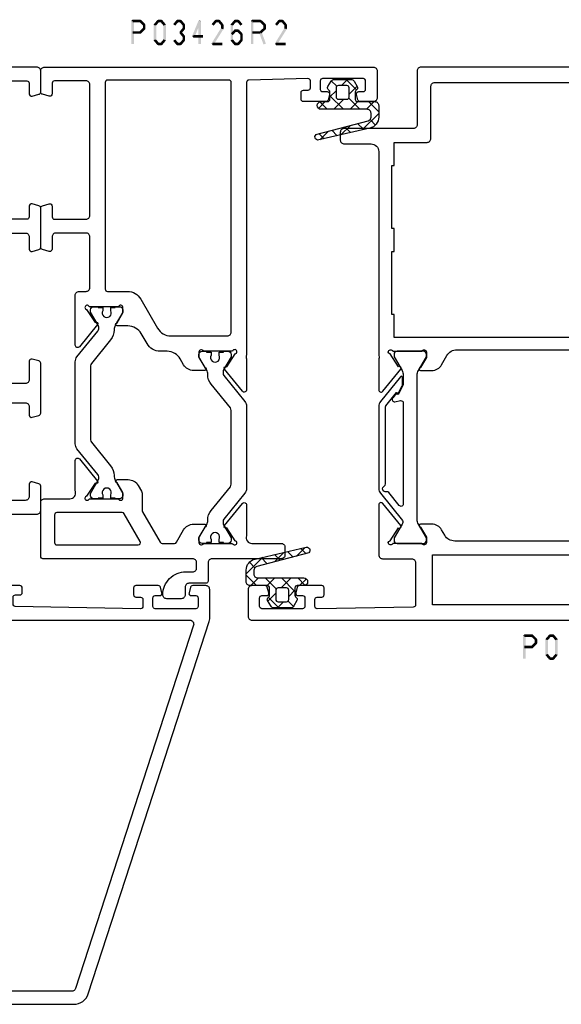
# Model space of a CAD drawing. Units: millimetres. Extents: x -1817 to 21, y -1445 to 1175.
# Drawn here: x -1688 to -1618, y -1376 to -1248 of the extents above; entities that cross this region are included whole.
import ezdxf

# ---------------------------------------------------------------- set-up
doc = ezdxf.new("R2010")
doc.units = ezdxf.units.MM
doc.header["$LTSCALE"] = 0.838525

# ---------------------------------------------------------------- blocks, each defined once
blk = doc.blocks.new('BLYP03A115')
at = {"color": 7, "linetype": 'Continuous'}
for points in [[(1.381966, 57.203043), (25.615667, 65.07705), (49.849367, 72.951057, -0.078702), (50.158384, 73), (54, 73, -0.414214), (54.5, 72.5), (54.5, 70.787564, -0.339454), (54.277646, 70.497787), (53.577646, 70.310222, -0.493145), (53.2, 70.6), (53.2, 71.2, 0.414214), (52.9, 71.5), (51.8, 71.5, 0.414214), (51.5, 71.2), (51.5, 65.9, 0.414214), (51.8, 65.6), (52.9, 65.6, 0.414214), (53.2, 65.9), (53.2, 66.5, -0.493145), (53.577646, 66.789778), (54.277646, 66.602213, -0.339454), (54.5, 66.312436), (54.5, 63.4, -0.414214), (54.2, 63.1), (53.311297, 63.1, -0.408834), (53.011348, 63.394479), (53.000102, 64.005521, 0.408834), (52.700152, 64.3), (51.8, 64.3, 0.419614), (51.500051, 63.994479), (51.800051, 47.694479, 0.408834), (52.1, 47.4), (53.000152, 47.4, 0.419614), (53.300102, 47.705521), (53.289262, 48.294479, -0.419614), (53.589211, 48.6), (54.2, 48.6, -0.414214), (54.5, 48.3), (54.5, 47.1, -0.414214), (53.5, 46.1), (52.1, 46.1, 0.414214), (51.8, 45.8), (51.8, 44), (63.3, 44, 0.414214), (63.8, 44.5), (63.8, 50.5, -0.414214), (64.3, 51), (67.458846, 51, -0.339454), (67.748623, 50.777646), (67.989778, 49.877646, -0.493145), (67.7, 49.5), (66.1, 49.5, 0.414214), (65.6, 49), (65.6, 44.7, 0.414214), (66.1, 44.2), (68.458492, 44.2, 0.15558), (68.960318, 44.180093, -0.071179), (69.10053, 44.200155), (73.008438, 44.200155, -0.70673), (73.197234, 43.667011), (70.304436, 41.324469, -0.947228), (70.036634, 41.620801), (68.342627, 42.720903, 0.309121), (68.1, 42.95, 0.843039), (68, 42.367157), (68, 38.582843, 0.843039), (68.1, 38), (68.8, 38), (70.100001, 38.750556, -0.998611), (70.5, 38.75), (70.5, 37.30718, -0.143014), (70.264303, 36.5, -0.143014), (70.5, 35.69282), (70.5, 34.25, -0.998611), (70.100001, 34.249444), (68.8, 35), (68.1, 35, 0.843039), (68, 34.417157), (68, 30.632843), (68, 30.607356, 0.843039), (68.1, 30.024513, 0.309121), (68.342627, 30.25361), (70.036634, 31.353712, -0.947228), (70.304436, 31.650044), (73.197234, 29.307502, -0.70673), (73.008438, 28.774359), (69.10053, 28.774359, -0.071179), (68.960318, 28.79442, 0.500138), (68, 28.074513), (68, 22.5, -0.414214), (67.5, 22), (65.541154, 22, -0.339454), (65.251377, 22.222354), (65.010222, 23.122354, -0.493145), (65.3, 23.5), (66.1, 23.5, 0.414214), (66.4, 23.8), (66.4, 26.2, 0.414214), (66.1, 26.5), (51.9, 26.5, 0.414214), (51.6, 26.2), (51.6, 23.8, 0.414214), (51.9, 23.5), (52.7, 23.5, -0.493145), (52.989778, 23.122354), (52.748623, 22.222354, -0.339454), (52.458846, 22), (50.5, 22, -0.414214), (50, 22.5), (50, 26, 0.414214), (49.5, 26.5), (29, 26.5, 0.414214), (28, 25.5), (28, 23, -1), (26, 23), (26, 25.5, 0.414214), (25, 26.5), (12.3, 26.5, 0.409055), (11.800078, 26.008821), (11.500047, 9.005293, 0.419391), (11.8, 8.7), (12.70014, 8.7, 0.409055), (13.000093, 8.994707), (13.010867, 9.605293, -0.409055), (13.310821, 9.9), (14.2, 9.9, -0.414214), (14.5, 9.6), (14.5, 6.687564, -0.339454), (14.277646, 6.397787), (13.577646, 6.210222, -0.493145), (13.2, 6.5), (13.2, 7.1, 0.414214), (12.9, 7.4), (11.8, 7.4, 0.414214), (11.5, 7.1), (11.5, 1.8, 0.414214), (11.8, 1.5), (12.9, 1.5, 0.414214), (13.2, 1.8), (13.2, 2.4, -0.493145), (13.577646, 2.689778), (14.277646, 2.502213, -0.339454), (14.5, 2.212436), (14.5, 0.5, -0.414214), (14, 0), (10.5, 0, -0.414214), (10, 0.5), (10, 1.2, 0.414214), (9.5, 1.7), (2.3, 1.7, 0.414214), (1.8, 1.2), (1.8, 0.5, -0.414214), (1.3, 0), (0.5, 0, -0.414214), (0, 0.5), (0, 55.30093, -0.32492), (1.381966, 57.203043)], [(25.695492, 63.210354), (2.045492, 55.526004, 0.32492), (1.7, 55.050475), (1.7, 44.9, 0.414214), (2.2, 44.4), (2.7, 44.4, -0.414214), (3.7, 43.4), (3.7, 42.4), (1.7, 42.4), (1.7, 3.9, 0.414214), (2.2, 3.4), (9.5, 3.4, 0.414214), (10, 3.9), (10, 27.3, -0.414214), (11, 28.3), (66, 28.3), (66, 42.4), (50.5, 42.4, -0.414214), (50, 42.9), (50, 70.419177, 0.509525), (49.345492, 70.894705), (25.695492, 63.210354)], [(81.3, 44.2), (90.845881, 44.2, -0.171831), (91.475202, 43.977146), (94.828835, 41.261427, 0.171831), (95.143496, 41.15), (95.347372, 41.15, 0.131652), (95.597372, 41.216987), (97.3, 42.2), (97.6, 42.2, -0.414214), (98, 41.8), (98, 38.4, -0.414214), (97.6, 38), (97.3, 38), (95.586603, 38.98923, 0.131653), (94.986603, 39.15), (94.648633, 39.15, -0.171831), (93.389992, 39.595708), (90.696141, 41.777146, 0.171831), (90.066821, 42), (90, 42, 0.414214), (89.5, 41.5), (89.5, 32.4, -1), (88.3, 32.4), (88.3, 41.5, 0.414214), (87.8, 42), (78.2, 42, 0.414214), (77.7, 41.5), (77.7, 32.4, -1), (76.5, 32.4), (76.5, 41.5, 0.414214), (76, 42), (75.933179, 42, 0.171831), (75.303859, 41.777146), (72.610008, 39.595708, -0.171831), (71.351367, 39.15), (71.013397, 39.15, 0.131653), (70.413397, 38.98923), (68.7, 38), (68.4, 38, -0.414214), (68, 38.4), (68, 41.8, -0.414214), (68.4, 42.2), (68.7, 42.2), (70.402628, 41.216987, 0.131652), (70.652628, 41.15), (70.856504, 41.15, 0.171831), (71.171165, 41.261427), (74.524798, 43.977146, -0.171831), (75.154119, 44.2), (77.8, 44.2, 0.414214), (78.3, 44.7), (78.3, 49, 0.414214), (77.8, 49.5), (76.7, 49.5, -0.493145), (76.410222, 49.877646), (76.651377, 50.777646, -0.339454), (76.941154, 51), (83.458846, 51, -0.339454), (83.748623, 50.777646), (83.989778, 49.877646, -0.493145), (83.7, 49.5), (81.3, 49.5, 0.414214), (80.8, 49), (80.8, 44.7, 0.414214), (81.3, 44.2)], [(102.5, 46.5), (111.2, 46.5), (119.9, 46.5, 0.414214), (120.2, 46.8), (120.2, 49.2, 0.414214), (119.9, 49.5), (118.5, 49.5, -0.493145), (118.210222, 49.877646), (118.451377, 50.777646, -0.339454), (118.741154, 51), (121.5, 51, -0.414214), (122, 50.5), (122, 22.5, -0.414214), (121.5, 22), (118.741154, 22, -0.339454), (118.451377, 22.222354), (118.210222, 23.122354, -0.493145), (118.5, 23.5), (119.9, 23.5, 0.414214), (120.2, 23.8), (120.2, 26.2, 0.414214), (119.9, 26.5), (102.5, 26.5, 0.414214), (102.2, 26.2), (102.2, 23.8, 0.414214), (102.5, 23.5), (103.9, 23.5, -0.493145), (104.189778, 23.122354), (103.948623, 22.222354, -0.339454), (103.658846, 22), (98.541154, 22, -0.339454), (98.251377, 22.222354), (98.010222, 23.122354, -0.493145), (98.3, 23.5), (99.9, 23.5, 0.414214), (100.4, 24), (100.4, 26, 0.414214), (99.9, 26.5), (99.5, 26.5, -0.432397), (98, 28.1, 0.500138), (97.039682, 28.819907, -0.071179), (96.89947, 28.799845), (92.991562, 28.799845, -0.70673), (92.802766, 29.332989), (95.695564, 31.675531, -0.947228), (95.963366, 31.379199), (97.657373, 30.279097, 0.309121), (97.9, 30.05, 0.843039), (98, 30.632843), (98, 34.417157, 0.843039), (97.9, 35), (97.2, 35), (95.9, 34.25, -1), (95.5, 34.25), (95.5, 35.692756, -0.143027), (95.735738, 36.5, -0.143027), (95.5, 37.307244), (95.5, 38.75, -1), (95.9, 38.75), (97.2, 38), (97.9, 38, 0.843039), (98, 38.582843), (98, 42.367157, 0.843039), (97.9, 42.95, 0.309121), (97.657373, 42.720903), (95.963366, 41.620801, -0.947228), (95.695564, 41.324469), (92.802766, 43.667011, -0.70673), (92.991562, 44.200155), (96.89947, 44.200155, -0.071179), (97.039682, 44.180093, 0.500138), (98, 44.9, -0.432397), (99.5, 46.5), (99.9, 46.5, 0.414214), (100.4, 47), (100.4, 49, 0.414214), (99.9, 49.5), (98.3, 49.5, -0.493145), (98.010222, 49.877646), (98.251377, 50.777646, -0.339454), (98.541154, 51), (103.658846, 51, -0.339454), (103.948623, 50.777646), (104.189778, 49.877646, -0.493145), (103.9, 49.5), (102.5, 49.5, 0.414214), (102.2, 49.2), (102.2, 46.8, 0.414214), (102.5, 46.5)], [(90.845881, 28.8), (81.3, 28.8, 0.414214), (80.8, 28.3), (80.8, 24, 0.414214), (81.3, 23.5), (83.7, 23.5, -0.493145), (83.989778, 23.122354), (83.748623, 22.222354, -0.339454), (83.458846, 22), (76.941154, 22, -0.339454), (76.651377, 22.222354), (76.410222, 23.122354, -0.493145), (76.7, 23.5), (77.8, 23.5, 0.414214), (78.3, 24), (78.3, 28.3, 0.414214), (77.8, 28.8), (75.154119, 28.8, -0.171831), (74.524798, 29.022854), (71.171165, 31.738573, 0.171831), (70.856504, 31.85), (70.652628, 31.85, 0.131652), (70.402628, 31.783013), (68.7, 30.8), (68.4, 30.8, -0.414214), (68, 31.2), (68, 34.6, -0.414214), (68.4, 35), (68.7, 35), (70.413397, 34.01077, 0.131653), (71.013397, 33.85), (71.351367, 33.85, -0.171831), (72.610008, 33.404292), (75.303859, 31.222854, 0.171831), (75.933179, 31), (81.9, 31, 0.414214), (82.4, 31.5), (82.4, 40.6, -1), (83.6, 40.6), (83.6, 31.5, 0.414214), (84.1, 31), (90.066821, 31, 0.171831), (90.696141, 31.222854), (93.389992, 33.404292, -0.171831), (94.648633, 33.85), (94.986603, 33.85, 0.131653), (95.586603, 34.01077), (97.3, 35), (97.6, 35, -0.414214), (98, 34.6), (98, 31.2, -0.414214), (97.6, 30.8), (97.3, 30.8), (95.597372, 31.783013, 0.131652), (95.347372, 31.85), (95.143496, 31.85, 0.171831), (94.828835, 31.738573), (91.475202, 29.022854, -0.171831), (90.845881, 28.8)]]:
    blk.add_lwpolyline(points, format="xyb", close=True, dxfattribs=at)
blk.add_lwpolyline([(116.6, 45), (114.2, 45), (114.2, 44.7), (108.2, 44.7), (108.2, 45), (101, 45), (101, 44.7), (99.5, 44.7), (99.5, 28.3), (101, 28.3), (101, 28), (108.2, 28), (108.2, 28.3), (114.2, 28.3), (114.2, 28), (119, 28), (119, 28.3), (120.3, 28.3), (120.3, 44.7), (119, 44.7), (119, 45), (116.6, 45)], close=True, dxfattribs=at)
blk = doc.blocks.new('BLYP03426R2')
at = {"color": 7, "linetype": 'Continuous'}
for points in [[(69.2, 0.5), (69.2, 21.9), (69.2, 43.3, 0.414214), (68.7, 43.8), (65.2, 43.8, 0.414214), (64.7, 43.3), (64.7, 41.587564, 0.339454), (64.922354, 41.297787), (65.622354, 41.110222, 0.493145), (66, 41.4), (66, 42, -0.414214), (66.3, 42.3), (67.4, 42.3, -0.414214), (67.7, 42), (67.7, 36.7, -0.414214), (67.4, 36.4), (66.3, 36.4, -0.414214), (66, 36.7), (66, 37.3, 0.493145), (65.622354, 37.589778), (64.922354, 37.402213, 0.339454), (64.7, 37.112436), (64.7, 34.2, 0.414214), (65, 33.9), (65.88391, 33.9, 0.406628), (66.183809, 34.19221), (66.199798, 34.80779, -0.406628), (66.499696, 35.1), (67.4, 35.1, -0.42184), (67.699899, 34.79221), (67.499899, 27.09221, -0.406628), (67.2, 26.8), (31.719258, 26.8, -0.171507), (31.239682, 26.780093, 0.071179), (31.09947, 26.800155), (27.191562, 26.800155, 0.70673), (27.002766, 26.267011), (29.895564, 23.924469, 0.947228), (30.163366, 24.220801), (31.857373, 25.320903, -0.309121), (32.1, 25.55, -0.911954), (32.2, 24.967157), (32.2, 21.182843, -0.843039), (32.1, 20.6), (31.4, 20.6), (30.1, 21.35, 1), (29.7, 21.35), (29.7, 19.907244, 0.268035), (30.450416, 18.607965), (31.199445, 18.175833, -0.268035), (32.2, 16.443462), (32.2, 15.572392, 0.267949), (33.2, 13.840341), (34.5, 13.089786, -0.267949), (35.5, 11.357735), (35.5, 9.95, 1), (35.9, 9.95), (37.2, 10.7), (37.9, 10.7, -0.843039), (38, 10.117157), (38, 6.332843, -0.817262), (37.9, 5.75, -0.309121), (37.657373, 5.979097), (35.963366, 7.079198, 0.947228), (35.695564, 7.375531), (32.802766, 5.032989, 0.70673), (32.991562, 4.499845), (36.89947, 4.499845, -0.044292), (37.25, 4.5), (39.5, 4.5, 0.414214), (40, 5), (40, 5.9, -0.414214), (40.5, 6.4), (47.1, 6.4, -0.414214), (47.6, 5.9), (47.6, 2, -0.414214), (47.1, 1.5), (45.5, 1.5, 0.493145), (45.210222, 1.122354), (45.451377, 0.222354, 0.339454), (45.741154, 0), (50.858846, 0, 0.339454), (51.148623, 0.222354), (51.389778, 1.122354, 0.493145), (51.1, 1.5), (49.7, 1.5, -0.414214), (49.4, 1.8), (49.4, 5.9, -0.414214), (49.9, 6.4), (66.9, 6.4, -0.414214), (67.4, 5.9), (67.4, 1.8, -0.414214), (67.1, 1.5), (65.7, 1.5, 0.493145), (65.410222, 1.122354), (65.651377, 0.222354, 0.339454), (65.941154, 0), (68.7, 0, 0.414214), (69.2, 0.5)], [(7.2, 27.5), (7.2, 31.3, 0.414214), (6.7, 31.8), (6.2, 31.8), (5.7, 31.8, 0.414214), (5.2, 31.3), (5.2, 22.3, -0.414214), (4.7, 21.8), (2.3, 21.8, 0.414214), (2, 21.5), (2, 19.3, -0.414214), (1.5, 18.8), (0.5, 18.8, 0.414214), (0, 18.3), (0, 16.4, 0.414214), (0.5, 15.9, 0.414214), (3.5, 18.9), (3.5, 19.8, -0.414214), (4, 20.3), (4.7, 20.3, -0.414214), (5.2, 19.8), (5.2, 0.3, 0.414214), (5.5, 0), (12.5, 0, 0.414214), (13, 0.5), (13, 3.8, -0.500138), (13.960318, 4.519907, 0.071179), (14.10053, 4.499845), (18.008438, 4.499845, 0.70673), (18.197234, 5.032989), (15.304436, 7.375531, 0.947228), (15.036634, 7.079199), (13.342627, 5.979097, -0.309121), (13.1, 5.75, -0.843039), (13, 6.332843), (13, 10.117157, -0.843039), (13.1, 10.7), (13.8, 10.7), (15.1, 9.95, 1), (15.5, 9.95), (15.5, 11.392756, 0.268035), (14.749584, 12.692035), (13.985083, 13.133093, 0.131571), (13.735222, 13.2), (11.567949, 13.2, -0.131652), (11.317949, 13.266987), (7.35, 15.557884, -0.267949), (7.2, 15.817691), (7.2, 17.425321, -0.268035), (7.350083, 17.685177), (8.949584, 18.607965, 0.268035), (9.7, 19.907244), (9.7, 21.35, 1), (9.3, 21.35), (8, 20.6), (7.3, 20.6, -0.843039), (7.2, 21.182843), (7.2, 24.967157, -0.843039), (7.3, 25.55, -0.309121), (7.542627, 25.320903), (9.236634, 24.220801, 0.947228), (9.504436, 23.924469), (12.397234, 26.267011, 0.70673), (12.208438, 26.800155), (8.30053, 26.800155, 0.071179), (8.160318, 26.780093, -0.500138), (7.2, 27.5)], [(14.885296, 24.8), (24.514704, 24.8, -0.171831), (24.829364, 24.688573), (27.911635, 22.192599, 0.171831), (29.170275, 21.746891), (29.191987, 21.746891, -0.131652), (29.791987, 21.586122), (31.5, 20.6), (31.8, 20.6, 0.414214), (32.2, 21), (32.2, 21.6), (32.1, 21.6), (32.1, 22.175), (31.690474, 22.175, -1.69614), (31.690474, 23.225), (32.1, 23.225), (32.1, 23.8), (32.2, 23.8), (32.2, 24.4, 0.414214), (31.8, 24.8), (31.5, 24.8), (29.791987, 23.813878, -0.131652), (29.541987, 23.746891), (29.347335, 23.746891, -0.171831), (29.032675, 23.858318), (25.675202, 26.577146, 0.171831), (25.045881, 26.8), (14.354119, 26.8, 0.171831), (13.724798, 26.577146), (10.367325, 23.858318, -0.171831), (10.052665, 23.746891), (9.858013, 23.746891, -0.131652), (9.608013, 23.813878), (7.9, 24.8), (7.6, 24.8, 0.414214), (7.2, 24.4), (7.2, 23.8), (7.3, 23.8), (7.3, 23.225), (7.709526, 23.225, -1.69614), (7.709526, 22.175), (7.3, 22.175), (7.3, 21.6), (7.2, 21.6), (7.2, 21, 0.414214), (7.6, 20.6), (7.9, 20.6), (9.608013, 21.586122, -0.131652), (10.208013, 21.746891), (10.229725, 21.746891, 0.171831), (11.488365, 22.192599), (14.570636, 24.688573, -0.171831), (14.885296, 24.8)], [(67.5, 16.6), (67.5, 8.7, -0.414214), (67.2, 8.4), (40.3, 8.4, -0.414214), (40, 8.7), (40, 11.3, 0.267949), (39, 13.032051), (35.2, 15.225982, -0.267949), (34.2, 16.958033), (34.2, 24.3, -0.414214), (34.7, 24.8), (67.2, 24.8, -0.414214), (67.5, 24.5), (67.5, 16.6)], [(7.15, 12.959808, -0.267949), (7.45, 12.959808), (11.05, 10.881347, -0.267949), (11.2, 10.621539), (11.2, 2.1, -0.414214), (10.9, 1.8), (7.3, 1.8, -0.414214), (7, 2.1), (7, 12.7, -0.267949), (7.15, 12.959808)], [(20.154119, 4.5), (30.845881, 4.5, 0.171831), (31.475202, 4.722854), (34.832675, 7.441682, -0.171831), (35.147335, 7.553109), (35.341987, 7.553109, -0.131652), (35.591987, 7.486122), (37.3, 6.5), (37.6, 6.5, 0.414214), (38, 6.9), (38, 7.5), (37.9, 7.5), (37.9, 8.075), (37.490474, 8.075, -1.69614), (37.490474, 9.125), (37.9, 9.125), (37.9, 9.7), (38, 9.7), (38, 10.3, 0.414214), (37.6, 10.7), (37.3, 10.7), (35.591987, 9.713878, -0.131652), (34.991987, 9.553109), (34.970275, 9.553109, 0.171831), (33.711635, 9.107401), (30.629364, 6.611427, -0.171831), (30.314704, 6.5), (20.685296, 6.5, -0.171831), (20.370636, 6.611427), (17.288365, 9.107401, 0.171831), (16.029725, 9.553109), (16.008013, 9.553109, -0.131652), (15.408013, 9.713878), (13.7, 10.7), (13.4, 10.7, 0.414214), (13, 10.3), (13, 9.7), (13.1, 9.7), (13.1, 9.125), (13.509526, 9.125, -1.69614), (13.509526, 8.075), (13.1, 8.075), (13.1, 7.5), (13, 7.5), (13, 6.9, 0.414214), (13.4, 6.5), (13.7, 6.5), (15.408013, 7.486122, -0.131652), (15.658013, 7.553109), (15.852665, 7.553109, -0.171831), (16.167325, 7.441682), (19.524798, 4.722854, 0.171831), (20.154119, 4.5)]]:
    blk.add_lwpolyline(points, format="xyb", close=True, dxfattribs=at)
blk = doc.blocks.new('BLYAGS133', base_point=(-5.8, 3.3))
at = {"color": 7, "linetype": 'Continuous'}
for p, q in [((-1.557359, 11.6), (-2.9, 10.257359)), ((0.791732, 9.43619), (-1.372078, 11.6)), ((-1.9, 10.006602), (-2.9, 11.006602)), ((0.142488, 11.178527), (-0.564926, 10.471113)), ((-1.9, 9.136039), (-3.335295, 7.700744)), ((0.741215, 9.655933), (-0.058688, 8.856031)), ((-4.441548, 8.715812), (-5.8, 7.357359)), ((-3.886039, 7.75), (-4.910764, 8.774725)), ((-1.9, 7.885281), (-2.9, 8.885281)), ((1.424985, 6.681617), (0.185163, 7.921439)), ((1.137732, 7.931131), (0.380269, 7.173668)), ((-5, 6.742641), (-5.8, 7.542641)), ((-1.9, 7.014719), (-3.664719, 5.25)), ((-2.689041, 6.553002), (-3.2, 7.063961)), ((-1.9, 5.763961), (-2.689041, 6.553002)), ((-4.905037, 6.131002), (-5.604938, 5.431101)), ((-3.507359, 5.25), (-4.307359, 6.05)), ((1.53425, 6.206328), (0.819227, 5.491305)), ((-2.02577, 3.76841), (-2.9, 4.642641)), ((-1.9, 4.893398), (-2.868381, 3.925017)), ((2.058239, 3.927043), (0.934049, 5.051232)), ((1.930768, 4.481525), (1.258184, 3.808942))]:
    blk.add_line(p, q, dxfattribs=at)
for points in [[(2.089831, 3.789619, -0.985475), (1.312958, 3.599014), (-0.416197, 10.226232, 0.341288), (-0.9, 10.6), (-1.4, 10.6, 0.414214), (-1.9, 10.1), (-1.9, 7.1), (-1.9, 4.1, -1), (-2.9, 4.1), (-2.9, 4.95, 0.414214), (-3.2, 5.25), (-4.151472, 5.25, 0.198912), (-4.363604, 5.162132), (-4.487868, 5.037868, -0.339454), (-4.85, 4.990192), (-5.55, 5.394338, -0.267949), (-5.8, 5.82735), (-5.8, 7.97265, -0.267949), (-5.55, 8.405662), (-4.85, 8.809808, -0.339454), (-4.487868, 8.762132), (-4.363604, 8.637868, 0.198912), (-4.151472, 8.55), (-3.2, 8.55, 0.414214), (-2.9, 8.85), (-2.9, 11.1, -0.414214), (-2.4, 11.6), (-0.9, 11.6, -0.349476), (0.561867, 10.436071), (2.089831, 3.789619)], [(-3.287868, 6.137868, 0.198912), (-3.2, 6.35), (-3.2, 7.45, 0.414214), (-3.5, 7.75), (-4.7, 7.75, 0.414214), (-5, 7.45), (-5, 6.35, 0.414214), (-4.7, 6.05), (-3.5, 6.05, 0.198912), (-3.287868, 6.137868)]]:
    blk.add_lwpolyline(points, format="xyb", close=True, dxfattribs=at)
blk = doc.blocks.new('BLYP03B225R2', base_point=(1436.9, 353.3))
at = {"color": 7, "linetype": 'Continuous'}
for points in [[(1436.9, 353.8), (1436.9, 400.8), (1436.9, 447.8, -0.414214), (1437.4, 448.3), (1440.9, 448.3, -0.414214), (1441.4, 447.8), (1441.4, 446.087564, -0.339454), (1441.177646, 445.797787), (1440.477646, 445.610222, -0.493145), (1440.1, 445.9), (1440.1, 446.5, 0.414214), (1439.8, 446.8), (1438.7, 446.8, 0.414214), (1438.4, 446.5), (1438.4, 441.2, 0.414214), (1438.7, 440.9), (1439.8, 440.9, 0.414214), (1440.1, 441.2), (1440.1, 441.8, -0.493145), (1440.477646, 442.089778), (1441.177646, 441.902213, -0.339454), (1441.4, 441.612436), (1441.4, 438.7, -0.414214), (1441.1, 438.4), (1440.211297, 438.4, -0.408834), (1439.911348, 438.694479), (1439.900102, 439.305521, 0.408834), (1439.600152, 439.6), (1438.7, 439.6, 0.419614), (1438.400051, 439.294479), (1438.700051, 422.994479, 0.408834), (1439, 422.7), (1439.900152, 422.7, 0.419614), (1440.200102, 423.005521), (1440.189262, 423.594479, -0.419614), (1440.489211, 423.9), (1441.1, 423.9, -0.414214), (1441.4, 423.6), (1441.4, 422.7, -0.414214), (1440.1, 421.4), (1439.4, 421.4, 0.414214), (1438.9, 420.9), (1438.9, 419.45, 0.414214), (1439.05, 419.3), (1447.380742, 419.3, 0.163162), (1447.860318, 419.280093, -0.071179), (1448.00053, 419.300155), (1451.908438, 419.300155, -0.70673), (1452.097234, 418.767011), (1449.204436, 416.424469, -0.947228), (1448.936634, 416.720801), (1447.242627, 417.820903, 0.309121), (1447, 418.05, 0.843039), (1446.9, 417.467157), (1446.9, 413.682843, 0.843039), (1447, 413.1), (1447.7, 413.1), (1449, 413.85, -1), (1449.4, 413.85), (1449.4, 412.407244, -0.268035), (1448.649584, 411.107965), (1447.950416, 410.7046, 0.268035), (1447.2, 409.405321), (1447.2, 380.194679, 0.268035), (1447.950416, 378.8954), (1448.649584, 378.492035, -0.268035), (1449.4, 377.192756), (1449.4, 375.75, -1), (1449, 375.75), (1447.7, 376.5), (1447, 376.5, 0.843039), (1446.9, 375.917157), (1446.9, 372.132843, 0.841432), (1447, 371.55, 0.309121), (1447.242627, 371.779097), (1448.936634, 372.879198, -0.947228), (1449.204436, 373.175531), (1452.097234, 370.832989, -0.70673), (1451.908438, 370.299845), (1448.00053, 370.299845, 0.040001), (1447.380742, 370.3), (1445.4, 370.3, -0.414214), (1444.9, 370.8), (1444.9, 374.6, 0.414214), (1444.4, 375.1), (1438.9, 375.1, 0.409535), (1438.600038, 374.804799), (1438.400038, 362.304799, 0.418907), (1438.7, 362), (1439.600115, 362, 0.409535), (1439.900077, 362.295201), (1439.90983, 362.904799, -0.409535), (1440.209792, 363.2), (1441.1, 363.2, -0.414214), (1441.4, 362.9), (1441.4, 359.987564, -0.339454), (1441.177646, 359.697787), (1440.477646, 359.510222, -0.493145), (1440.1, 359.8), (1440.1, 360.4, 0.414214), (1439.8, 360.7), (1438.7, 360.7, 0.414214), (1438.4, 360.4), (1438.4, 355.1, 0.414214), (1438.7, 354.8), (1439.8, 354.8, 0.414214), (1440.1, 355.1), (1440.1, 355.7, -0.493145), (1440.477646, 355.989778), (1441.177646, 355.802213, -0.339454), (1441.4, 355.512436), (1441.4, 353.8, -0.414214), (1440.9, 353.3), (1437.4, 353.3, -0.414214), (1436.9, 353.8)], [(1508.4, 426.3, -0.198912), (1508.753553, 426.153553, -0.198912), (1508.9, 425.8), (1508.9, 375.8, -0.414214), (1508.4, 375.3), (1501.4, 375.3, 0.414214), (1500.9, 374.8), (1500.9, 365.8, -0.414214), (1500.4, 365.3), (1499.4, 365.3, -0.414214), (1498.9, 365.8), (1498.9, 369.3, 0.414214), (1497.9, 370.3), (1471.419258, 370.3), (1471.15, 370.35, 0.088458), (1470.939682, 370.319907, -0.071179), (1470.79947, 370.299845), (1466.891562, 370.299845, -0.70673), (1466.702766, 370.832989), (1469.595564, 373.175531, -0.947228), (1469.863366, 372.879199), (1471.557373, 371.779097, 0.309121), (1471.8, 371.55, 0.843039), (1471.9, 372.132843), (1471.9, 375.917157, 0.843039), (1471.8, 376.5), (1471.1, 376.5), (1469.8, 375.75, -1), (1469.4, 375.75), (1469.4, 377.192756, -0.268035), (1470.150416, 378.492035), (1471.349584, 379.183862, 0.268035), (1472.1, 380.48314), (1472.1, 409.11686, 0.268035), (1471.349584, 410.416138), (1470.150416, 411.107965, -0.268035), (1469.4, 412.407244), (1469.4, 413.85, -1), (1469.8, 413.85), (1471.1, 413.1), (1471.8, 413.1, 0.843039), (1471.9, 413.682843), (1471.9, 417.467157, 0.843039), (1471.8, 418.05, 0.309121), (1471.557373, 417.820903), (1469.863366, 416.720801, -0.947228), (1469.595564, 416.424469), (1466.702766, 418.767011, -0.70673), (1466.891562, 419.300155), (1470.79947, 419.300155, -0.071179), (1470.939682, 419.280093, 0.500138), (1471.9, 420), (1471.9, 420.099957, -0.448235), (1473.4, 421.8), (1486.8, 421.8, 0.414214), (1487.3, 422.3), (1487.3, 424.3, 0.414214), (1486.8, 424.8), (1485.2, 424.8, -0.493145), (1484.910222, 425.177646), (1485.151377, 426.077646, -0.339454), (1485.441154, 426.3), (1490.558846, 426.3, -0.339454), (1490.848623, 426.077646), (1491.089778, 425.177646, -0.493145), (1490.8, 424.8), (1489.4, 424.8, 0.414214), (1489.1, 424.5), (1489.1, 422.1, 0.414214), (1489.4, 421.8), (1506.8, 421.8, 0.414214), (1507.1, 422.1), (1507.1, 424.5, 0.414214), (1506.8, 424.8), (1505.4, 424.8, -0.493145), (1505.110222, 425.177646), (1505.351377, 426.077646, -0.339454), (1505.641154, 426.3), (1508.4, 426.3)], [(1466.292813, 416.864322), (1466.417187, 416.909848, 0.582571), (1466.431466, 416.995658), (1465.829471, 417.483144, 0.693725), (1465.345233, 417.197906), (1465.47674, 416.452094, -0.466308), (1465.181297, 416.1), (1452.019961, 416.1, -0.70673), (1451.831165, 416.633144), (1453.510681, 417.993189, 0.293201), (1453.612506, 418.300762, -0.90824), (1454.361403, 418.571429, 0.28969), (1454.632456, 418.4), (1464.723581, 418.4, -0.171831), (1464.817979, 418.366572), (1466.531466, 416.979018, -0.582571), (1466.517187, 416.893207), (1466.416446, 416.856332, 0.651863), (1466.410545, 416.765028), (1467.430839, 416.233897, 0.120571), (1467.569364, 416.2), (1468.5, 416.2, 0.70673), (1468.594398, 416.466572), (1465.370608, 419.077146, 0.171831), (1464.741287, 419.3), (1454.048463, 419.3, 0.171831), (1453.419142, 419.077146), (1449.888796, 416.218328, -0.260812), (1449.6, 416.168629, -0.045973), (1449.4, 416.26077), (1447.6, 417.3), (1447.3, 417.3, 0.414214), (1446.9, 416.9), (1446.9, 413.5, 0.414214), (1447.3, 413.1), (1447.6, 413.1), (1449.4, 414.13923, -0.131652), (1450, 414.3), (1468.8, 414.3, -0.131652), (1469.4, 414.13923), (1471.2, 413.1), (1471.5, 413.1, 0.414214), (1471.9, 413.5), (1471.9, 416.9, 0.414214), (1471.5, 417.3), (1471.2, 417.3), (1469.4, 416.26077, -0.131652), (1468.8, 416.1), (1467.702117, 416.1, -0.120571), (1467.471243, 416.156495), (1466.286913, 416.773018, -0.651863), (1466.292813, 416.864322)], [(1506.753553, 420.153553, 0.198912), (1506.4, 420.3), (1501.1, 420.3, 0.414214), (1500.6, 419.8), (1500.6, 418, -0.414214), (1500.1, 417.5), (1499.6, 417.5, -0.414214), (1499.1, 418), (1499.1, 420), (1496.1, 420), (1496.1, 420.3), (1487.9, 420.3), (1487.9, 420), (1484.9, 420), (1484.9, 420.3), (1476.7, 420.3), (1476.7, 420), (1473.7, 420), (1473.7, 372.3), (1476.7, 372.3), (1476.7, 372), (1484.9, 372), (1484.9, 372.3), (1487.9, 372.3), (1487.9, 372), (1496.1, 372), (1496.1, 372.3), (1499.1, 372.3), (1499.1, 376.6, -0.414214), (1499.6, 377.1), (1506.4, 377.1, 0.414214), (1506.9, 377.6), (1506.9, 419.8, 0.198912), (1506.753553, 420.153553)], [(1466.292813, 372.735678), (1466.417187, 372.690152, -0.582571), (1466.431466, 372.604342), (1465.829471, 372.116856, -0.693725), (1465.345233, 372.402094), (1465.47674, 373.147906, 0.466308), (1465.181297, 373.5), (1452.019961, 373.5, 0.70673), (1451.831165, 372.966856), (1453.510681, 371.606811, -0.293201), (1453.612506, 371.299238, 0.90824), (1454.361403, 371.028571, -0.28969), (1454.632456, 371.2), (1464.723581, 371.2, 0.171831), (1464.817979, 371.233428), (1466.531466, 372.620982, 0.582571), (1466.517187, 372.706793), (1466.416446, 372.743668, -0.651863), (1466.410545, 372.834972), (1467.430839, 373.366103, -0.120571), (1467.569364, 373.4), (1468.5, 373.4, -0.70673), (1468.594398, 373.133428), (1465.370608, 370.522854, -0.171831), (1464.741287, 370.3), (1454.048463, 370.3, -0.171831), (1453.419142, 370.522854), (1449.888796, 373.381672, 0.260812), (1449.6, 373.431371, 0.045973), (1449.4, 373.33923), (1447.6, 372.3), (1447.3, 372.3, -0.414214), (1446.9, 372.7), (1446.9, 376.1, -0.414214), (1447.3, 376.5), (1447.6, 376.5), (1449.4, 375.46077, 0.131652), (1450, 375.3), (1468.8, 375.3, 0.131652), (1469.4, 375.46077), (1471.2, 376.5), (1471.5, 376.5, -0.414214), (1471.9, 376.1), (1471.9, 372.7, -0.414214), (1471.5, 372.3), (1471.2, 372.3), (1469.4, 373.33923, 0.131652), (1468.8, 373.5), (1467.702117, 373.5, 0.120571), (1467.471243, 373.443505), (1466.286913, 372.826982, 0.651863), (1466.292813, 372.735678)]]:
    blk.add_lwpolyline(points, format="xyb", close=True, dxfattribs=at)
blk.add_lwpolyline([(1438.9, 397.35), (1438.9, 377.3), (1445.4, 377.3), (1445.4, 417.4), (1438.9, 417.4), (1438.9, 397.35)], close=True, dxfattribs=at)

msp = doc.modelspace()

# ---------------------------------------------------------------- linework, layer by layer
at = {"color": 7}
for points in [[(-1673.68335, -1247.69532), (-1673.60002, -1247.77865), (-1673.51668, -1247.52865), (-1673.43335, -1247.61198)], [(-1673.68335, -1250.69532), (-1673.35002, -1250.69532), (-1673.68335, -1247.69532), (-1673.35002, -1247.69532)], [(-1673.51668, -1247.52865), (-1673.51668, -1247.86198), (-1672.52366, -1247.52865), (-1672.52366, -1247.86198)], [(-1672.40599, -1247.57729), (-1672.64133, -1247.81335), (-1671.89443, -1248.08729), (-1672.12977, -1248.32335)], [(-1672.40599, -1247.57729), (-1672.46483, -1247.71964), (-1672.52366, -1247.52865), (-1672.5825, -1247.671)], [(-1671.84544, -1248.20532), (-1672.17877, -1248.20532), (-1671.84544, -1248.68532), (-1672.17877, -1248.68532)], [(-1671.84544, -1248.20532), (-1671.98761, -1248.26433), (-1671.89443, -1248.08729), (-1672.0366, -1248.1463)], [(-1670.77562, -1248.20532), (-1670.62829, -1248.25869), (-1670.73695, -1248.09857), (-1670.58962, -1248.15194)], [(-1670.77562, -1250.18532), (-1670.44229, -1250.18532), (-1670.77562, -1248.20532), (-1670.44229, -1248.20532)], [(-1670.73695, -1248.09857), (-1670.48096, -1248.31207), (-1670.31161, -1247.58857), (-1670.05562, -1247.80207)], [(-1670.31161, -1247.58857), (-1670.24761, -1247.72528), (-1670.18361, -1247.52865), (-1670.11962, -1247.66536)], [(-1670.18361, -1247.52865), (-1670.18361, -1247.86198), (-1669.78329, -1247.52865), (-1669.78329, -1247.86198)], [(-1669.6553, -1247.58857), (-1669.91129, -1247.80207), (-1669.22996, -1248.09857), (-1669.48595, -1248.31207)], [(-1669.6553, -1247.58857), (-1669.7193, -1247.72528), (-1669.78329, -1247.52865), (-1669.84729, -1247.66536)], [(-1669.19129, -1248.20532), (-1669.52462, -1248.20532), (-1669.19129, -1250.18532), (-1669.52462, -1250.18532)], [(-1669.19129, -1248.20532), (-1669.33862, -1248.25869), (-1669.22996, -1248.09857), (-1669.37729, -1248.15194)], [(-1668.23495, -1248.09857), (-1667.97896, -1248.31207), (-1667.80961, -1247.58857), (-1667.55362, -1247.80207)], [(-1667.80961, -1247.58857), (-1667.74561, -1247.72528), (-1667.68161, -1247.52865), (-1667.61762, -1247.66536)], [(-1667.68161, -1247.52865), (-1667.68161, -1247.86198), (-1667.28129, -1247.52865), (-1667.28129, -1247.86198)], [(-1667.1533, -1247.58857), (-1667.40929, -1247.80207), (-1666.72796, -1248.09857), (-1666.98395, -1248.31207)], [(-1667.1533, -1247.58857), (-1667.2173, -1247.72528), (-1667.28129, -1247.52865), (-1667.34529, -1247.66536)], [(-1666.68929, -1248.20532), (-1667.02262, -1248.20532), (-1666.68929, -1248.68532), (-1667.02262, -1248.68532)], [(-1666.68929, -1248.20532), (-1666.83662, -1248.25869), (-1666.72796, -1248.09857), (-1666.87529, -1248.15194)], [(-1665.75912, -1249.64199), (-1665.45079, -1249.76865), (-1664.93346, -1247.63199), (-1664.62513, -1247.75865)], [(-1664.61263, -1247.69532), (-1664.94596, -1247.69532), (-1664.61263, -1250.69532), (-1664.94596, -1250.69532)], [(-1664.61263, -1247.69532), (-1664.61888, -1247.72698), (-1664.93346, -1247.63199), (-1664.93971, -1247.66365)], [(-1663.23095, -1248.09857), (-1662.97496, -1248.31207), (-1662.80561, -1247.58857), (-1662.54962, -1247.80207)], [(-1662.80561, -1247.58857), (-1662.74161, -1247.72528), (-1662.67761, -1247.52865), (-1662.61362, -1247.66536)], [(-1662.67761, -1247.52865), (-1662.67761, -1247.86198), (-1662.27729, -1247.52865), (-1662.27729, -1247.86198)], [(-1662.1493, -1247.58857), (-1662.40529, -1247.80207), (-1661.72396, -1248.09857), (-1661.97995, -1248.31207)], [(-1662.1493, -1247.58857), (-1662.2133, -1247.72528), (-1662.27729, -1247.52865), (-1662.34129, -1247.66536)], [(-1661.68529, -1248.20532), (-1662.01862, -1248.20532), (-1661.68529, -1248.68532), (-1662.01862, -1248.68532)], [(-1661.68529, -1248.20532), (-1661.83262, -1248.25869), (-1661.72396, -1248.09857), (-1661.87129, -1248.15194)], [(-1660.76762, -1248.20532), (-1660.62029, -1248.25869), (-1660.72895, -1248.09857), (-1660.58162, -1248.15194)], [(-1660.43429, -1248.20532), (-1660.76762, -1248.20532), (-1660.43429, -1250.18532), (-1660.76762, -1250.18532)], [(-1660.04762, -1247.80207), (-1660.30361, -1247.58857), (-1660.47296, -1248.31207), (-1660.72895, -1248.09857)], [(-1660.30361, -1247.58857), (-1660.23961, -1247.72528), (-1660.17561, -1247.52865), (-1660.11162, -1247.66536)], [(-1659.77529, -1247.86198), (-1659.77529, -1247.52865), (-1660.17561, -1247.86198), (-1660.17561, -1247.52865)], [(-1659.47795, -1248.31207), (-1659.22196, -1248.09857), (-1659.90329, -1247.80207), (-1659.6473, -1247.58857)], [(-1659.6473, -1247.58857), (-1659.7113, -1247.72528), (-1659.77529, -1247.52865), (-1659.83929, -1247.66536)], [(-1658.11685, -1247.69532), (-1658.03352, -1247.77865), (-1657.95019, -1247.52865), (-1657.86685, -1247.61198)], [(-1658.11685, -1250.69532), (-1657.78352, -1250.69532), (-1658.11685, -1247.69532), (-1657.78352, -1247.69532)], [(-1657.95019, -1247.52865), (-1657.95019, -1247.86198), (-1656.87906, -1247.52865), (-1656.87906, -1247.86198)], [(-1656.76593, -1247.57292), (-1656.99218, -1247.81771), (-1656.21414, -1248.08292), (-1656.44039, -1248.32771)], [(-1656.76593, -1247.57292), (-1656.8225, -1247.71745), (-1656.87906, -1247.52865), (-1656.93562, -1247.67318)], [(-1656.1606, -1248.20532), (-1656.49393, -1248.20532), (-1656.1606, -1248.68532), (-1656.49393, -1248.68532)], [(-1656.1606, -1248.20532), (-1656.3005, -1248.26652), (-1656.21414, -1248.08292), (-1656.35404, -1248.14412)], [(-1654.98111, -1248.09857), (-1654.72512, -1248.31207), (-1654.55577, -1247.58857), (-1654.29978, -1247.80207)], [(-1654.55577, -1247.58857), (-1654.49177, -1247.72528), (-1654.42778, -1247.52865), (-1654.36378, -1247.66536)], [(-1654.42778, -1247.52865), (-1654.42778, -1247.86198), (-1654.02746, -1247.52865), (-1654.02746, -1247.86198)], [(-1653.89946, -1247.58857), (-1654.15545, -1247.80207), (-1653.47412, -1248.09857), (-1653.73011, -1248.31207)], [(-1653.89946, -1247.58857), (-1653.96346, -1247.72528), (-1654.02746, -1247.52865), (-1654.09145, -1247.66536)], [(-1653.43545, -1248.20532), (-1653.76878, -1248.20532), (-1653.43545, -1248.68532), (-1653.76878, -1248.68532)], [(-1653.43545, -1248.20532), (-1653.58278, -1248.25869), (-1653.47412, -1248.09857), (-1653.62145, -1248.15194)], [(-1672.52366, -1249.36198), (-1672.52366, -1249.02865), (-1673.51668, -1249.36198), (-1673.51668, -1249.02865)], [(-1671.89443, -1248.80335), (-1672.12977, -1248.56729), (-1672.40599, -1249.31335), (-1672.64133, -1249.07729)], [(-1672.52366, -1249.36198), (-1672.5825, -1249.21964), (-1672.40599, -1249.31335), (-1672.46483, -1249.171)], [(-1671.89443, -1248.80335), (-1672.0366, -1248.74433), (-1671.84544, -1248.68532), (-1671.98761, -1248.6263)], [(-1666.72796, -1248.79207), (-1666.98395, -1248.57857), (-1667.1533, -1249.30207), (-1667.40929, -1249.08857)], [(-1667.40929, -1249.30207), (-1667.28129, -1249.30207), (-1667.40929, -1249.08857), (-1667.28129, -1249.08857)], [(-1667.1533, -1249.08857), (-1667.40929, -1249.30207), (-1666.72796, -1249.59857), (-1666.98395, -1249.81207)], [(-1666.72796, -1248.79207), (-1666.87529, -1248.73869), (-1666.68929, -1248.68532), (-1666.83662, -1248.63194)], [(-1666.68929, -1249.70532), (-1666.83662, -1249.75869), (-1666.72796, -1249.59857), (-1666.87529, -1249.65194)], [(-1665.75912, -1249.64199), (-1665.68204, -1249.59032), (-1665.60495, -1249.87198), (-1665.52787, -1249.82032)], [(-1664.35395, -1249.87198), (-1664.35395, -1249.53865), (-1665.60495, -1249.87198), (-1665.60495, -1249.53865)], [(-1661.71046, -1248.77339), (-1661.99345, -1248.59725), (-1662.96146, -1250.78339), (-1663.24445, -1250.60725)], [(-1661.71046, -1248.77339), (-1661.86454, -1248.72935), (-1661.68529, -1248.68532), (-1661.83937, -1248.64128)], [(-1660.05087, -1249.06585), (-1660.30035, -1248.84478), (-1660.47621, -1249.54585), (-1660.72569, -1249.32478)], [(-1660.30035, -1248.84478), (-1660.23798, -1248.98338), (-1660.17561, -1248.78865), (-1660.11324, -1248.92725)], [(-1659.77529, -1249.12198), (-1659.77529, -1248.78865), (-1660.17561, -1249.12198), (-1660.17561, -1248.78865)], [(-1659.47469, -1249.54585), (-1659.22521, -1249.32478), (-1659.90003, -1249.06585), (-1659.65055, -1248.84478)], [(-1659.65055, -1248.84478), (-1659.71292, -1248.98338), (-1659.77529, -1248.78865), (-1659.83766, -1248.92725)], [(-1659.51662, -1250.18532), (-1659.18329, -1250.18532), (-1659.51662, -1249.43532), (-1659.18329, -1249.43532)], [(-1659.18329, -1249.43532), (-1659.32899, -1249.49059), (-1659.22521, -1249.32478), (-1659.37092, -1249.38005)], [(-1656.87906, -1249.36198), (-1656.87906, -1249.02865), (-1657.95019, -1249.36198), (-1657.95019, -1249.02865)], [(-1657.03548, -1249.25286), (-1656.90071, -1249.28529), (-1656.99218, -1249.07292), (-1656.85741, -1249.10535)], [(-1656.72264, -1249.13778), (-1657.03548, -1249.25286), (-1656.17085, -1250.63778), (-1656.48369, -1250.75286)], [(-1656.21414, -1248.80771), (-1656.44039, -1248.56292), (-1656.76593, -1249.31771), (-1656.99218, -1249.07292)], [(-1656.72264, -1249.13778), (-1656.80085, -1249.24988), (-1656.87906, -1249.02865), (-1656.95727, -1249.14075)], [(-1656.21414, -1248.80771), (-1656.35404, -1248.74652), (-1656.1606, -1248.68532), (-1656.3005, -1248.62412)], [(-1653.46062, -1248.77339), (-1653.74361, -1248.59725), (-1654.71162, -1250.78339), (-1654.99461, -1250.60725)], [(-1653.46062, -1248.77339), (-1653.6147, -1248.72935), (-1653.43545, -1248.68532), (-1653.58953, -1248.64128)], [(-1670.73695, -1250.29207), (-1670.58962, -1250.23869), (-1670.77562, -1250.18532), (-1670.62829, -1250.13194)], [(-1670.31161, -1250.80207), (-1670.05562, -1250.58857), (-1670.73695, -1250.29207), (-1670.48096, -1250.07857)], [(-1670.31161, -1250.80207), (-1670.24761, -1250.66536), (-1670.18361, -1250.86198), (-1670.11962, -1250.72528)], [(-1669.78329, -1250.86198), (-1669.78329, -1250.52865), (-1670.18361, -1250.86198), (-1670.18361, -1250.52865)], [(-1669.22996, -1250.29207), (-1669.48595, -1250.07857), (-1669.6553, -1250.80207), (-1669.91129, -1250.58857)], [(-1669.78329, -1250.86198), (-1669.84729, -1250.72528), (-1669.6553, -1250.80207), (-1669.7193, -1250.66536)], [(-1669.22996, -1250.29207), (-1669.37729, -1250.23869), (-1669.19129, -1250.18532), (-1669.33862, -1250.13194)], [(-1667.80961, -1250.80207), (-1667.55362, -1250.58857), (-1668.23495, -1250.29207), (-1667.97896, -1250.07857)], [(-1667.80961, -1250.80207), (-1667.74561, -1250.66536), (-1667.68161, -1250.86198), (-1667.61762, -1250.72528)], [(-1667.28129, -1250.86198), (-1667.28129, -1250.52865), (-1667.68161, -1250.86198), (-1667.68161, -1250.52865)], [(-1666.72796, -1250.29207), (-1666.98395, -1250.07857), (-1667.1533, -1250.80207), (-1667.40929, -1250.58857)], [(-1667.28129, -1250.86198), (-1667.34529, -1250.72528), (-1667.1533, -1250.80207), (-1667.2173, -1250.66536)], [(-1666.68929, -1249.70532), (-1667.02262, -1249.70532), (-1666.68929, -1250.18532), (-1667.02262, -1250.18532)], [(-1666.72796, -1250.29207), (-1666.87529, -1250.23869), (-1666.68929, -1250.18532), (-1666.83662, -1250.13194)], [(-1663.24445, -1250.60725), (-1663.1737, -1250.56795), (-1663.10295, -1250.86198), (-1663.0322, -1250.82268)], [(-1663.10295, -1250.52865), (-1663.10295, -1250.86198), (-1661.85195, -1250.52865), (-1661.85195, -1250.86198)], [(-1660.72895, -1250.29207), (-1660.58162, -1250.23869), (-1660.76762, -1250.18532), (-1660.62029, -1250.13194)], [(-1660.47296, -1250.07857), (-1660.72895, -1250.29207), (-1660.04762, -1250.58857), (-1660.30361, -1250.80207)], [(-1660.30361, -1250.80207), (-1660.23961, -1250.66536), (-1660.17561, -1250.86198), (-1660.11162, -1250.72528)], [(-1660.17561, -1250.52865), (-1660.17561, -1250.86198), (-1659.77529, -1250.52865), (-1659.77529, -1250.86198)], [(-1659.90329, -1250.58857), (-1659.6473, -1250.80207), (-1659.47795, -1250.07857), (-1659.22196, -1250.29207)], [(-1659.77529, -1250.86198), (-1659.83929, -1250.72528), (-1659.6473, -1250.80207), (-1659.7113, -1250.66536)], [(-1659.22196, -1250.29207), (-1659.36929, -1250.23869), (-1659.18329, -1250.18532), (-1659.33062, -1250.13194)], [(-1654.99461, -1250.60725), (-1654.92387, -1250.56795), (-1654.85312, -1250.86198), (-1654.78237, -1250.82268)], [(-1654.85312, -1250.52865), (-1654.85312, -1250.86198), (-1653.60212, -1250.52865), (-1653.60212, -1250.86198)], [(-1622.68793, -1327.69532), (-1622.6046, -1327.77865), (-1622.52127, -1327.52865), (-1622.43793, -1327.61198)], [(-1622.68793, -1330.69532), (-1622.3546, -1330.69532), (-1622.68793, -1327.69532), (-1622.3546, -1327.69532)], [(-1622.52127, -1327.52865), (-1622.52127, -1327.86198), (-1621.52824, -1327.52865), (-1621.52824, -1327.86198)], [(-1621.41057, -1327.57729), (-1621.64591, -1327.81335), (-1620.89901, -1328.08729), (-1621.13436, -1328.32335)], [(-1621.41057, -1327.57729), (-1621.46941, -1327.71964), (-1621.52824, -1327.52865), (-1621.58708, -1327.671)], [(-1619.74153, -1328.09857), (-1619.48554, -1328.31207), (-1619.31619, -1327.58857), (-1619.0602, -1327.80207)], [(-1619.31619, -1327.58857), (-1619.25219, -1327.72528), (-1619.1882, -1327.52865), (-1619.1242, -1327.66536)], [(-1619.1882, -1327.52865), (-1619.1882, -1327.86198), (-1618.78788, -1327.52865), (-1618.78788, -1327.86198)], [(-1618.65988, -1327.58857), (-1618.91587, -1327.80207), (-1618.23454, -1328.09857), (-1618.49053, -1328.31207)], [(-1618.65988, -1327.58857), (-1618.72388, -1327.72528), (-1618.78788, -1327.52865), (-1618.85187, -1327.66536)], [(-1621.52824, -1329.36198), (-1621.52824, -1329.02865), (-1622.52127, -1329.36198), (-1622.52127, -1329.02865)], [(-1620.89901, -1328.80335), (-1621.13436, -1328.56729), (-1621.41057, -1329.31335), (-1621.64591, -1329.07729)], [(-1620.85002, -1328.20532), (-1621.18335, -1328.20532), (-1620.85002, -1328.68532), (-1621.18335, -1328.68532)], [(-1620.85002, -1328.20532), (-1620.99219, -1328.26433), (-1620.89901, -1328.08729), (-1621.04118, -1328.1463)], [(-1620.89901, -1328.80335), (-1621.04118, -1328.74433), (-1620.85002, -1328.68532), (-1620.99219, -1328.6263)], [(-1619.7802, -1328.20532), (-1619.63287, -1328.25869), (-1619.74153, -1328.09857), (-1619.5942, -1328.15194)], [(-1619.7802, -1330.18532), (-1619.44687, -1330.18532), (-1619.7802, -1328.20532), (-1619.44687, -1328.20532)], [(-1618.19587, -1328.20532), (-1618.5292, -1328.20532), (-1618.19587, -1330.18532), (-1618.5292, -1330.18532)], [(-1618.19587, -1328.20532), (-1618.3432, -1328.25869), (-1618.23454, -1328.09857), (-1618.38187, -1328.15194)], [(-1621.52824, -1329.36198), (-1621.58708, -1329.21964), (-1621.41057, -1329.31335), (-1621.46941, -1329.171)], [(-1619.74153, -1330.29207), (-1619.5942, -1330.23869), (-1619.7802, -1330.18532), (-1619.63287, -1330.13194)], [(-1619.31619, -1330.80207), (-1619.0602, -1330.58857), (-1619.74153, -1330.29207), (-1619.48554, -1330.07857)], [(-1618.23454, -1330.29207), (-1618.49053, -1330.07857), (-1618.65988, -1330.80207), (-1618.91587, -1330.58857)], [(-1618.23454, -1330.29207), (-1618.38187, -1330.23869), (-1618.19587, -1330.18532), (-1618.3432, -1330.13194)], [(-1619.31619, -1330.80207), (-1619.25219, -1330.66536), (-1619.1882, -1330.86198), (-1619.1242, -1330.72528)], [(-1618.78788, -1330.86198), (-1618.78788, -1330.52865), (-1619.1882, -1330.86198), (-1619.1882, -1330.52865)], [(-1618.78788, -1330.86198), (-1618.85187, -1330.72528), (-1618.65988, -1330.80207), (-1618.72388, -1330.66536)]]:
    msp.add_solid(points, dxfattribs=at)

# ---------------------------------------------------------------- block references
at = {"color": 7, "xscale": -1, "rotation": 270}
for name, p in [('BLYP03A115', (-1736.48502, -1375.69532)), ('BLYP03426R2', (-1685.48502, -1322.89532)), ('BLYP03B225R2', (-1658.48502, -1325.69532))]:
    msp.add_blockref(name, p, dxfattribs=at)
at = {"color": 7, "rotation": 270}
msp.add_blockref('BLYAGS133', (-1649.78502, -1255.29532), dxfattribs=at)
at = {"color": 7, "xscale": -1, "yscale": -1, "rotation": 270}
msp.add_blockref('BLYAGS133', (-1650.43502, -1324.09532), dxfattribs=at)

doc.saveas('drawing.dxf')
